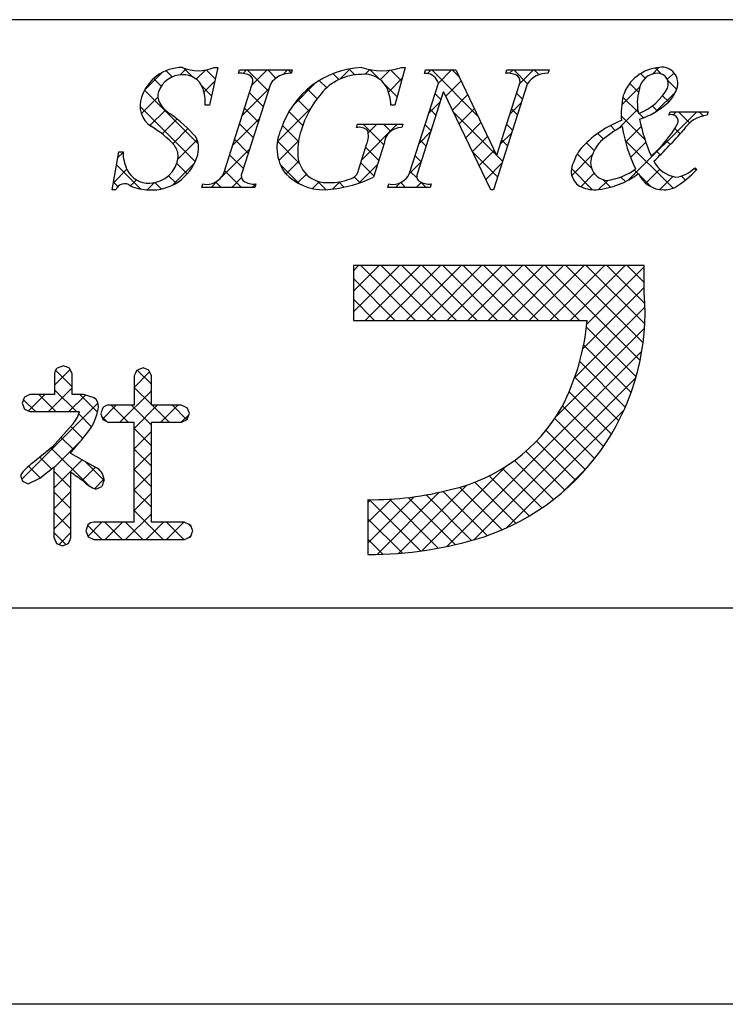
# Model space of a CAD drawing. Extents: x 2964 to 3261, y 1016 to 1226.
# Drawn here: x 3192 to 3207, y 1016 to 1038 of the extents above; entities that cross this region are included whole.
import ezdxf

# ---------------------------------------------------------------- set-up
doc = ezdxf.new("R2010")
doc.units = 0
doc.layers.add('枠ライン', color=254, linetype='CONTINUOUS')
doc.layers.add('枠文字', color=4, linetype='CONTINUOUS')

msp = doc.modelspace()

# ---------------------------------------------------------------- linework, layer by layer
at = {"layer": '枠ライン'}
for p, q in [((3252.721, 1037.568), (2972.497, 1037.569)), ((3252.721, 1024.886), (2972.497, 1024.886)), ((3261.109, 1016.348), (2964.109, 1016.348))]:
    msp.add_line(p, q, dxfattribs=at)
at = {"layer": '枠文字', "linetype": 'CONTINUOUS'}
for p, q in [((3194.956, 1036.059), (3195.32, 1036.424)), ((3195.548, 1036.336), (3195.414, 1036.469)), ((3195.718, 1036.38), (3195.847, 1036.509)), ((3195.993, 1036.333), (3195.799, 1036.526)), ((3196.066, 1036.285), (3196.263, 1036.483)), ((3196.475, 1036.292), (3196.281, 1036.486)), ((3197.075, 1036.411), (3197.149, 1036.485)), ((3197.617, 1036.034), (3197.166, 1036.485)), ((3197.268, 1036.162), (3197.591, 1036.485)), ((3197.784, 1036.309), (3197.608, 1036.485)), ((3197.936, 1036.388), (3198.033, 1036.485)), ((3198.115, 1036.42), (3198.05, 1036.485)), ((3199.142, 1036.277), (3199.013, 1036.406)), ((3199.158, 1036.285), (3199.385, 1036.512)), ((3199.484, 1036.377), (3199.355, 1036.506)), ((3199.707, 1036.391), (3199.808, 1036.493)), ((3200.015, 1036.288), (3199.811, 1036.492)), ((3200.032, 1036.275), (3200.238, 1036.48)), ((3200.492, 1036.253), (3200.261, 1036.484)), ((3201.051, 1036.41), (3201.127, 1036.485)), ((3202.129, 1035.499), (3201.143, 1036.485)), ((3201.285, 1036.202), (3201.568, 1036.485)), ((3201.727, 1036.343), (3201.585, 1036.485)), ((3202.822, 1036.413), (3202.894, 1036.485)), ((3203.208, 1036.189), (3202.911, 1036.485)), ((3203.035, 1036.184), (3203.336, 1036.485)), ((3203.456, 1036.383), (3203.353, 1036.485)), ((3205.742, 1036.306), (3205.642, 1036.406)), ((3205.9, 1036.397), (3206.041, 1036.538)), ((3206.088, 1036.402), (3205.962, 1036.528)), ((3206.22, 1036.276), (3206.367, 1036.422)), ((3195.309, 1036.133), (3195.144, 1036.298)), ((3196.232, 1036.01), (3196.464, 1036.242)), ((3198.138, 1035.707), (3198.638, 1036.207)), ((3198.877, 1036.1), (3198.718, 1036.259)), ((3200.21, 1036.01), (3200.508, 1036.308)), ((3201.443, 1035.918), (3201.773, 1036.248)), ((3205.6, 1036.006), (3205.41, 1036.196)), ((3206.42, 1036.07), (3206.225, 1036.265)), ((3196.109, 1034.891), (3194.95, 1036.049)), ((3196.396, 1035.929), (3196.184, 1036.141)), ((3197.06, 1035.512), (3197.634, 1036.086)), ((3197.51, 1035.699), (3197.214, 1035.995)), ((3198.67, 1035.865), (3198.463, 1036.072)), ((3200.396, 1035.907), (3200.134, 1036.169)), ((3201.34, 1035.847), (3201.213, 1035.974)), ((3203.098, 1035.856), (3202.971, 1035.984)), ((3205.239, 1035.736), (3205.628, 1036.125)), ((3205.968, 1035.581), (3206.396, 1036.009)), ((3194.88, 1035.542), (3195.237, 1035.899)), ((3198.497, 1035.596), (3198.245, 1035.848)), ((3201.078, 1035.552), (3201.325, 1035.8)), ((3201.587, 1035.619), (3201.915, 1035.948)), ((3202.827, 1035.534), (3203.074, 1035.781)), ((3205.597, 1035.568), (3205.264, 1035.9)), ((3206.25, 1035.798), (3206.118, 1035.93)), ((3196.043, 1034.515), (3194.852, 1035.705)), ((3195.065, 1035.285), (3195.4, 1035.62)), ((3197.402, 1035.365), (3197.107, 1035.66)), ((3197.814, 1034.94), (3198.531, 1035.657)), ((3198.36, 1035.291), (3198.063, 1035.588)), ((3201.233, 1035.512), (3201.105, 1035.639)), ((3202.531, 1034.655), (3201.605, 1035.582)), ((3201.73, 1035.321), (3202.058, 1035.649)), ((3202.991, 1035.521), (3202.864, 1035.649)), ((3205.165, 1035.221), (3205.584, 1035.639)), ((3205.387, 1034.116), (3206.854, 1035.584)), ((3205.71, 1035.454), (3205.614, 1035.55)), ((3206.003, 1035.603), (3205.896, 1035.71)), ((3206.348, 1035.519), (3206.412, 1035.584)), ((3206.702, 1035.346), (3206.464, 1035.584)), ((3206.994, 1035.496), (3206.906, 1035.584)), ((3195.328, 1035.106), (3195.65, 1035.428)), ((3196.851, 1034.861), (3197.425, 1035.435)), ((3201.874, 1035.023), (3202.201, 1035.35)), ((3205.738, 1034.985), (3205.228, 1035.494)), ((3195.56, 1034.896), (3195.885, 1035.221)), ((3197.295, 1035.03), (3197, 1035.325)), ((3198.269, 1034.941), (3197.922, 1035.287)), ((3199.633, 1034.55), (3200.399, 1035.316)), ((3200.107, 1034.87), (3199.661, 1035.316)), ((3199.77, 1035.129), (3199.957, 1035.316)), ((3200.255, 1035.164), (3200.103, 1035.316)), ((3200.87, 1034.903), (3201.117, 1035.15)), ((3201.126, 1035.177), (3200.998, 1035.304)), ((3202.618, 1034.883), (3202.866, 1035.131)), ((3202.884, 1035.187), (3202.756, 1035.314)), ((3205.099, 1035.181), (3204.993, 1035.287)), ((3205.319, 1034.932), (3205.655, 1035.268)), ((3206.498, 1035.108), (3206.382, 1035.225)), ((3195.667, 1034.561), (3196.085, 1034.979)), ((3197.188, 1034.695), (3196.893, 1034.991)), ((3198.287, 1034.48), (3197.815, 1034.952)), ((3197.846, 1034.531), (3198.271, 1034.955)), ((3201.019, 1034.842), (3200.891, 1034.97)), ((3202.018, 1034.725), (3202.343, 1035.05)), ((3202.777, 1034.852), (3202.649, 1034.979)), ((3204.646, 1034.75), (3204.479, 1034.917)), ((3204.843, 1034.995), (3204.72, 1035.118)), ((3206.344, 1033.936), (3205.308, 1034.972)), ((3205.428, 1034.6), (3205.757, 1034.928)), ((3206.285, 1034.879), (3206.197, 1034.967)), ((3194.375, 1034.595), (3194.487, 1034.707)), ((3196.615, 1034.183), (3197.217, 1034.785)), ((3200, 1034.535), (3199.718, 1034.817)), ((3202.562, 1034.182), (3202.016, 1034.729)), ((3202.162, 1034.427), (3202.486, 1034.751)), ((3206.068, 1034.654), (3205.985, 1034.737)), ((3197.081, 1034.361), (3196.785, 1034.656)), ((3197.999, 1034.241), (3198.275, 1034.518)), ((3200.662, 1034.253), (3200.909, 1034.5)), ((3200.912, 1034.507), (3200.784, 1034.635)), ((3202.67, 1034.517), (3202.54, 1034.647)), ((3204.159, 1034.214), (3204.606, 1034.662)), ((3204.587, 1034.367), (3204.279, 1034.675)), ((3194.278, 1034.056), (3194.568, 1034.346)), ((3194.872, 1033.917), (3194.348, 1034.442)), ((3195.55, 1034.003), (3196.026, 1034.479)), ((3195.871, 1034.245), (3195.644, 1034.472)), ((3197.044, 1033.955), (3196.678, 1034.321)), ((3198.299, 1034.026), (3197.875, 1034.451)), ((3199.573, 1034.047), (3199.971, 1034.446)), ((3199.893, 1034.201), (3199.611, 1034.482)), ((3200.827, 1034.15), (3200.677, 1034.3)), ((3202.305, 1034.128), (3202.658, 1034.481)), ((3204.609, 1033.904), (3204.152, 1034.361)), ((3205.592, 1034.246), (3205.507, 1034.331)), ((3205.756, 1034.044), (3206.059, 1034.347)), ((3206.842, 1034.322), (3206.799, 1034.365)), ((3194.376, 1033.972), (3194.28, 1034.068)), ((3194.649, 1033.985), (3194.778, 1034.114)), ((3195.311, 1033.921), (3195.173, 1034.059)), ((3195.629, 1034.045), (3195.467, 1034.207)), ((3196.387, 1033.955), (3196.525, 1034.093)), ((3196.602, 1033.955), (3196.488, 1034.07)), ((3196.829, 1033.955), (3197.039, 1034.166)), ((3198.251, 1034.052), (3198.439, 1034.239)), ((3198.571, 1033.929), (3198.72, 1034.078)), ((3198.864, 1033.903), (3198.676, 1034.092)), ((3199, 1033.917), (3199.159, 1034.076)), ((3199.25, 1033.959), (3199.137, 1034.072)), ((3199.596, 1034.055), (3199.473, 1034.179)), ((3200.58, 1033.955), (3200.476, 1034.059)), ((3200.806, 1033.955), (3200.913, 1034.062)), ((3201.022, 1033.955), (3200.916, 1034.061)), ((3204.355, 1033.968), (3204.644, 1034.258)), ((3204.735, 1033.907), (3204.935, 1034.106)), ((3204.996, 1033.959), (3204.833, 1034.122)), ((3205.316, 1034.08), (3205.218, 1034.178)), ((3205.872, 1033.966), (3205.615, 1034.223)), ((3206.061, 1033.907), (3206.343, 1034.189)), ((3206.61, 1034.112), (3206.523, 1034.199)), ((3195.008, 1033.902), (3195.163, 1034.057)), ((3197.271, 1033.955), (3197.343, 1034.027)), ((3200.364, 1033.955), (3200.463, 1034.053)), ((3199.452, 1032.159), (3199.566, 1032.273)), ((3199.452, 1031.717), (3200.008, 1032.273)), ((3199.452, 1031.275), (3200.45, 1032.273)), ((3200.794, 1031.089), (3199.611, 1032.273)), ((3199.708, 1031.089), (3200.892, 1032.273)), ((3201.236, 1031.089), (3200.052, 1032.273)), ((3200.15, 1031.089), (3201.334, 1032.273)), ((3201.678, 1031.089), (3200.494, 1032.273)), ((3200.592, 1031.089), (3201.776, 1032.273)), ((3202.12, 1031.089), (3200.936, 1032.273)), ((3201.034, 1031.089), (3202.218, 1032.273)), ((3202.562, 1031.089), (3201.378, 1032.273)), ((3201.476, 1031.089), (3202.659, 1032.273)), ((3203.004, 1031.089), (3201.82, 1032.273)), ((3201.918, 1031.089), (3203.101, 1032.273)), ((3203.446, 1031.089), (3202.262, 1032.273)), ((3202.36, 1031.089), (3203.543, 1032.273)), ((3203.888, 1031.089), (3202.704, 1032.273)), ((3202.802, 1031.089), (3203.985, 1032.273)), ((3204.329, 1031.089), (3203.146, 1032.273)), ((3203.244, 1031.089), (3204.427, 1032.273)), ((3205.634, 1030.227), (3203.588, 1032.273)), ((3203.686, 1031.089), (3204.869, 1032.273)), ((3205.698, 1030.605), (3204.03, 1032.273)), ((3204.128, 1031.089), (3205.311, 1032.273)), ((3205.733, 1031.011), (3204.472, 1032.273)), ((3204.484, 1031.004), (3205.722, 1032.241)), ((3205.736, 1031.451), (3204.914, 1032.273)), ((3205.722, 1031.907), (3205.356, 1032.273)), ((3200.352, 1031.089), (3199.452, 1031.99)), ((3204.399, 1030.477), (3205.722, 1031.799)), ((3199.91, 1031.089), (3199.452, 1031.548)), ((3204.224, 1029.86), (3205.738, 1031.374)), ((3199.468, 1031.089), (3199.452, 1031.106)), ((3203.826, 1029.02), (3205.728, 1030.922)), ((3205.548, 1029.871), (3204.477, 1030.942)), ((3205.44, 1029.537), (3204.416, 1030.56)), ((3201.464, 1026.216), (3205.671, 1030.423)), ((3193.011, 1029.695), (3193.345, 1030.03)), ((3205.315, 1029.22), (3204.332, 1030.203)), ((3193.389, 1029.656), (3193.03, 1030.014)), ((3194.727, 1029.643), (3195.061, 1029.978)), ((3195.099, 1029.714), (3194.795, 1030.017)), ((3202.05, 1026.36), (3205.542, 1029.852)), ((3205.173, 1028.921), (3204.227, 1029.867)), ((3192.879, 1029.122), (3193.389, 1029.631)), ((3195.099, 1029.272), (3194.727, 1029.644)), ((3192.451, 1029.136), (3192.804, 1029.488)), ((3193.039, 1029.122), (3192.672, 1029.488)), ((3193.481, 1029.122), (3193.011, 1029.592)), ((3193.321, 1029.122), (3193.676, 1029.477)), ((3193.936, 1029.108), (3193.556, 1029.488)), ((3194.417, 1028.891), (3195.099, 1029.573)), ((3205.015, 1028.637), (3204.103, 1029.549)), ((3192.306, 1027.665), (3193.947, 1029.305)), ((3192.597, 1029.122), (3192.34, 1029.378)), ((3194.045, 1028.962), (3194.341, 1029.258)), ((3194.595, 1028.891), (3194.229, 1029.258)), ((3195.099, 1028.829), (3194.671, 1029.258)), ((3194.728, 1028.761), (3195.225, 1029.258)), ((3195.479, 1028.891), (3195.113, 1029.258)), ((3195.301, 1028.891), (3195.667, 1029.258)), ((3195.865, 1028.947), (3195.555, 1029.258)), ((3204.842, 1028.368), (3203.962, 1029.248)), ((3193.808, 1028.794), (3193.532, 1029.071)), ((3194.143, 1028.901), (3194.027, 1029.017)), ((3195.743, 1028.891), (3195.907, 1029.056)), ((3202.745, 1026.613), (3205.285, 1029.153)), ((3204.654, 1028.113), (3203.795, 1028.973)), ((3193.619, 1028.542), (3193.36, 1028.801)), ((3195.1, 1028.386), (3194.728, 1028.759)), ((3193.416, 1028.303), (3193.152, 1028.567)), ((3194.729, 1028.32), (3195.099, 1028.69)), ((3204.453, 1027.872), (3203.607, 1028.718)), ((3193.75, 1027.526), (3192.94, 1028.337)), ((3193.003, 1027.919), (3193.589, 1028.506)), ((3204.239, 1027.645), (3203.4, 1028.483)), ((3192.948, 1027.887), (3192.695, 1028.14)), ((3195.101, 1027.944), (3194.729, 1028.315)), ((3194.729, 1027.878), (3195.101, 1028.249)), ((3204.011, 1027.431), (3203.174, 1028.267)), ((3192.7, 1027.693), (3192.448, 1027.945)), ((3193.003, 1027.478), (3193.607, 1028.082)), ((3193.606, 1027.639), (3193.891, 1027.924)), ((3194.074, 1027.645), (3193.674, 1028.045)), ((3200.929, 1026.123), (3202.756, 1027.95)), ((3203.769, 1027.231), (3202.929, 1028.07)), ((3203.965, 1027.391), (3204.507, 1027.933)), ((3193.365, 1027.47), (3193.003, 1027.832)), ((3195.101, 1027.502), (3194.729, 1027.873)), ((3194.729, 1027.436), (3195.101, 1027.808)), ((3203.243, 1026.873), (3202.38, 1027.736)), ((3203.513, 1027.045), (3202.665, 1027.893)), ((3192.331, 1027.62), (3192.32, 1027.631)), ((3193.87, 1027.461), (3194.076, 1027.667)), ((3200.433, 1026.068), (3201.905, 1027.541)), ((3202.657, 1026.574), (3201.741, 1027.491)), ((3202.958, 1026.716), (3202.073, 1027.601)), ((3193.004, 1027.036), (3193.365, 1027.398)), ((3193.365, 1027.028), (3193.004, 1027.389)), ((3194.728, 1026.993), (3195.101, 1027.366)), ((3195.1, 1027.061), (3194.729, 1027.431)), ((3199.768, 1026.287), (3200.766, 1027.286)), ((3199.966, 1026.044), (3201.305, 1027.383)), ((3201.649, 1026.257), (3200.637, 1027.269)), ((3202.001, 1026.346), (3201.022, 1027.326)), ((3202.34, 1026.45), (3201.388, 1027.402)), ((3199.768, 1026.729), (3200.275, 1027.237)), ((3199.768, 1027.171), (3199.82, 1027.224)), ((3200.902, 1026.12), (3199.798, 1027.224)), ((3201.283, 1026.181), (3200.23, 1027.234)), ((3193.003, 1026.594), (3193.365, 1026.956)), ((3193.365, 1026.586), (3193.004, 1026.947)), ((3194.541, 1026.364), (3195.099, 1026.922)), ((3195.355, 1026.364), (3194.728, 1026.99)), ((3194.029, 1026.364), (3193.726, 1026.667)), ((3193.727, 1026.434), (3194.031, 1026.738)), ((3194.471, 1026.364), (3194.097, 1026.738)), ((3194.099, 1026.364), (3194.473, 1026.738)), ((3194.913, 1026.364), (3194.539, 1026.738)), ((3194.983, 1026.364), (3195.357, 1026.738)), ((3195.797, 1026.364), (3195.422, 1026.738)), ((3195.425, 1026.364), (3195.799, 1026.738)), ((3195.956, 1026.647), (3195.903, 1026.7)), ((3200.505, 1026.075), (3199.768, 1026.812)), ((3193.251, 1026.258), (3193.003, 1026.506)), ((3193.109, 1026.258), (3193.365, 1026.514)), ((3195.908, 1026.406), (3195.953, 1026.45)), ((3200.09, 1026.048), (3199.768, 1026.371))]:
    msp.add_line(p, q, dxfattribs=at)
at = {"layer": '枠文字'}
for p, q in [((3196.529, 1036.539), (3196.352, 1035.725)), ((3196.448, 1036.539), (3196.529, 1036.539)), ((3196.974, 1036.412), (3196.997, 1036.485)), ((3196.997, 1036.485), (3198.136, 1036.485)), ((3198.136, 1036.485), (3198.113, 1036.412)), ((3200.572, 1036.539), (3200.347, 1035.728)), ((3200.492, 1036.539), (3200.572, 1036.539)), ((3200.983, 1036.412), (3201.006, 1036.485)), ((3201.006, 1036.485), (3201.66, 1036.485)), ((3201.66, 1036.485), (3202.536, 1034.647)), ((3202.738, 1036.412), (3202.761, 1036.485)), ((3202.761, 1036.485), (3203.671, 1036.485)), ((3203.671, 1036.485), (3203.647, 1036.412)), ((3200.665, 1034.261), (3201.286, 1036.203)), ((3201.286, 1036.203), (3201.268, 1036.241)), ((3196.659, 1034.261), (3197.274, 1036.18)), ((3197.664, 1036.18), (3197.049, 1034.261)), ((3201.392, 1036.008), (3200.833, 1034.261)), ((3201.4, 1036.008), (3201.392, 1036.008)), ((3202.415, 1033.901), (3201.4, 1036.008)), ((3203.202, 1036.18), (3202.473, 1033.901)), ((3202.543, 1034.647), (3203.034, 1036.18)), ((3196.352, 1035.725), (3196.257, 1035.725)), ((3200.347, 1035.728), (3200.259, 1035.728)), ((3206.256, 1035.511), (3206.28, 1035.584)), ((3206.28, 1035.584), (3207.105, 1035.584)), ((3207.105, 1035.584), (3207.082, 1035.511)), ((3199.519, 1035.243), (3199.542, 1035.316)), ((3199.542, 1035.316), (3200.517, 1035.316)), ((3200.517, 1035.316), (3200.494, 1035.243)), ((3194.25, 1033.901), (3194.399, 1034.723)), ((3194.399, 1034.723), (3194.487, 1034.723)), ((3199.563, 1034.329), (3199.745, 1034.899)), ((3200.116, 1034.899), (3199.884, 1034.172)), ((3202.536, 1034.647), (3202.543, 1034.647)), ((3206.812, 1034.379), (3206.855, 1034.337)), ((3194.335, 1033.901), (3194.25, 1033.901)), ((3196.187, 1033.955), (3196.21, 1034.028)), ((3197.326, 1033.955), (3196.187, 1033.955)), ((3197.349, 1034.028), (3197.326, 1033.955)), ((3200.196, 1033.955), (3200.219, 1034.028)), ((3201.106, 1033.955), (3200.196, 1033.955)), ((3201.129, 1034.028), (3201.106, 1033.955)), ((3202.473, 1033.901), (3202.415, 1033.901)), ((3205.131, 1032.273), (3199.452, 1032.273)), ((3199.452, 1032.273), (3199.452, 1031.089)), ((3205.722, 1032.273), (3205.131, 1032.273)), ((3205.722, 1031.681), (3205.722, 1032.273)), ((3199.452, 1031.089), (3204.494, 1031.089)), ((3193.201, 1030.107), (3193.069, 1030.059)), ((3193.389, 1029.939), (3193.331, 1030.061)), ((3194.919, 1030.064), (3194.789, 1030.015)), ((3195.046, 1030.014), (3194.919, 1030.064)), ((3193.011, 1029.939), (3193.011, 1029.488)), ((3193.389, 1029.488), (3193.389, 1029.939)), ((3194.727, 1029.892), (3194.727, 1029.258)), ((3195.099, 1029.892), (3195.046, 1030.014)), ((3195.099, 1029.258), (3195.099, 1029.892)), ((3192.481, 1029.488), (3192.362, 1029.434)), ((3193.011, 1029.488), (3192.481, 1029.488)), ((3193.637, 1029.488), (3193.389, 1029.488)), ((3193.867, 1029.422), (3193.637, 1029.488)), ((3192.313, 1029.306), (3192.361, 1029.178)), ((3192.361, 1029.178), (3192.481, 1029.122)), ((3194.727, 1029.258), (3194.162, 1029.258)), ((3195.744, 1029.258), (3195.099, 1029.258)), ((3195.918, 1029.086), (3195.868, 1029.206)), ((3192.481, 1029.122), (3193.528, 1029.122)), ((3193.528, 1029.122), (3193.548, 1029.12)), ((3194.008, 1029.077), (3194.049, 1028.952)), ((3195.87, 1028.949), (3195.918, 1029.086)), ((3193.383, 1028.827), (3192.969, 1028.36)), ((3194.049, 1028.952), (3194.162, 1028.891)), ((3194.162, 1028.891), (3194.727, 1028.891)), ((3195.099, 1028.891), (3195.744, 1028.891)), ((3195.744, 1028.891), (3195.87, 1028.949)), ((3192.969, 1028.36), (3192.538, 1028.014)), ((3193.365, 1028.216), (3193.365, 1028.246)), ((3193.889, 1027.926), (3193.365, 1028.216)), ((3192.696, 1027.689), (3193.004, 1027.93)), ((3192.274, 1027.745), (3192.323, 1027.624)), ((3192.323, 1027.624), (3192.44, 1027.569)), ((3192.44, 1027.569), (3192.696, 1027.689)), ((3193.899, 1027.449), (3194.03, 1027.511)), ((3199.768, 1027.225), (3199.768, 1026.042)), ((3193.731, 1026.681), (3193.684, 1026.55)), ((3194.727, 1026.738), (3193.855, 1026.738)), ((3195.812, 1026.738), (3195.099, 1026.738)), ((3195.994, 1026.554), (3195.941, 1026.684)), ((3193.684, 1026.55), (3193.732, 1026.42)), ((3193.732, 1026.42), (3193.855, 1026.364)), ((3195.812, 1026.364), (3195.941, 1026.42)), ((3193.004, 1026.399), (3193.055, 1026.278)), ((3193.055, 1026.278), (3193.181, 1026.231)), ((3193.181, 1026.231), (3193.309, 1026.281)), ((3193.309, 1026.281), (3193.365, 1026.399)), ((3193.855, 1026.364), (3195.812, 1026.364))]:
    msp.add_line(p, q, dxfattribs=at)
for centre, radius, start, end in [((3195.767, 1035.613), 0.926, 89.926, 161.942), ((3196.108, 1037.33), 0.861, 246.72, 293.28), ((3197.02, 1035.993), 0.422, 58.704, 96.181), ((3198.094, 1035.901), 0.512, 87.843, 146.998), ((3199.72, 1034.625), 1.916, 92.627, 162.147), ((3200.062, 1037.823), 1.354, 251.484, 288.516), ((3201.006, 1036.128), 0.285, 23.197, 94.591), ((3202.781, 1035.994), 0.421, 58.69, 95.944), ((3203.629, 1035.905), 0.508, 87.917, 147.286), ((3206.111, 1035.658), 0.883, 93.908, 161.964), ((3206.026, 1035.999), 0.417, 89.91, 172.536), ((3206.003, 1036.18), 0.238, 339.2, 84.357), ((3206.107, 1036.204), 0.34, 338.736, 99.533), ((3195.767, 1035.837), 0.545, 89.552, 160.946), ((3195.789, 1035.937), 0.445, 21.745, 92.308), ((3197.131, 1036.241), 0.156, 336.569, 46.09), ((3199.622, 1035.275), 1.111, 90.027, 141.185), ((3199.697, 1035.85), 0.541, 30.053, 98.11), ((3202.891, 1036.242), 0.156, 336.441, 45.753), ((3195.537, 1035.921), 0.3, 161.723, 207.844), ((3195.383, 1035.792), 0.876, 355.604, 20.713), ((3200.381, 1034.574), 2.144, 139.311, 163.514), ((3199.26, 1035.698), 1, 1.74, 25.036), ((3206.584, 1035.78), 1.01, 164.286, 193.463), ((3205.157, 1036.678), 1.218, 291.459, 331.386), ((3205.744, 1036.302), 0.715, 313.403, 341.903), ((3195.389, 1035.713), 0.536, 159.527, 235.46), ((3195.919, 1036.168), 0.754, 210.88, 236.668), ((3207.1, 1035.534), 1.872, 167.749, 184.222), ((3205.119, 1036.984), 1.64, 287.805, 312.914), ((3193.504, 1032.744), 3.436, 42.019, 54.383), ((3206.043, 1033.291), 2.255, 111.044, 136.832), ((3209.451, 1036.217), 3.912, 191.711, 203.846), ((3206.315, 1035.383), 0.14, 334.644, 114.612), ((3207.146, 1034.84), 0.673, 95.429, 148.762), ((3194.026, 1033.442), 2.114, 42.072, 59.912), ((3198.75, 1034.808), 0.945, 154.676, 215.328), ((3199.797, 1034.709), 1.545, 162.175, 180.471), ((3199.573, 1034.956), 0.293, 50.281, 100.566), ((3199.326, 1035.061), 0.45, 338.818, 15.402), ((3200.485, 1034.873), 0.37, 88.65, 176.053), ((3206.222, 1033.373), 2.129, 117.193, 132.754), ((3208.38, 1035.753), 3.169, 188.85, 206.234), ((3204.194, 1036.599), 2.584, 310.522, 330.411), ((3196.364, 1044.259), 13.654, 314.481, 318.377), ((3195.601, 1034.801), 0.516, 337.133, 28.072), ((3205.403, 1034.356), 0.853, 137.195, 162.531), ((3195.441, 1034.731), 0.954, 180.462, 204.665), ((3195.294, 1034.624), 0.381, 358.261, 37.966), ((3198.884, 1034.688), 0.632, 179.278, 274.468), ((3205.046, 1034.227), 0.888, 136.854, 161.737), ((3195.103, 1034.926), 1.027, 266.805, 341.506), ((3195.048, 1034.677), 0.63, 271.276, 354.102), ((3204.534, 1034.307), 0.386, 149.051, 237.243), ((3204.954, 1034.488), 0.386, 161.257, 264.75), ((3206.507, 1034.819), 0.651, 207.644, 260.76), ((3195.034, 1034.558), 0.512, 206.106, 273.114), ((3199.344, 1034.357), 0.22, 282.575, 352.721), ((3204.754, 1035.407), 1.314, 277.199, 306.601), ((3205.1, 1036.009), 2.425, 301.982, 316.401), ((3206.349, 1034.8), 0.625, 274.889, 317.7), ((3196.294, 1034.415), 0.396, 257.703, 337.102), ((3197.191, 1034.199), 0.155, 156.347, 226.285), ((3197.304, 1034.451), 0.425, 238.832, 276.086), ((3198.827, 1035.079), 1.178, 223.946, 270.286), ((3198.644, 1036.806), 2.911, 273.733, 295.213), ((3198.958, 1035.225), 1.167, 268.797, 291.866), ((3200.302, 1034.414), 0.395, 257.985, 337.181), ((3200.975, 1034.198), 0.155, 156.385, 225.906), ((3201.086, 1034.446), 0.42, 238.681, 275.936), ((3204.509, 1035.728), 1.836, 275.557, 306.536), ((3206.142, 1034.493), 0.591, 203.872, 270.037), ((3194.518, 1033.841), 0.193, 49.369, 161.778), ((3195.052, 1034.909), 1.008, 246.118, 269.641), ((3204.675, 1034.697), 0.795, 243.882, 270.801), ((3206.145, 1034.489), 0.588, 269.818, 294.021), ((3200.642, 1031.257), 5.098, 288.636, 4.773), ((3199.438, 1031.55), 5.076, 332.629, 354.79), ((3193.167, 1029.938), 0.156, 129.113, 179.616), ((3181.81, 997.525), 34.516, 70.501, 70.73), ((3210.046, 1022.288), 17.103, 153.141, 153.6), ((3200.348, 1026.291), 8.582, 158.514, 159.431), ((3193.716, 1029.233), 0.242, 358.377, 51.492), ((3192.853, 1029.368), 1.114, 328.043, 352.699), ((3224.951, 1018.717), 32.632, 161.259, 161.488), ((3194.164, 1029.113), 0.145, 90.66, 142.471), ((3191.499, 1018.839), 11.25, 67.149, 67.836), ((3200.757, 1031.02), 3.663, 282.855, 330.514), ((3192.837, 1029.326), 0.74, 317.608, 343.849), ((3189.003, 1032.245), 5.918, 317.488, 324.132), ((2925.566, 1027.815), 269.163, 359.771, 0.229), ((2925.938, 1027.815), 269.163, 359.771, 0.229), ((3193.085, 1027.211), 0.971, 124.25, 146.638), ((2810.218, 1027.164), 382.786, 359.885, 0.115), ((3193.753, 1027.63), 0.325, 4.068, 65.36), ((3145.177, 960.617), 82.688, 54.126, 54.355), ((2839.779, 1027.106), 353.586, 359.885, 0.115), ((3194.204, 1028.213), 0.823, 226.147, 248.308), ((3229.627, 1015.609), 37.535, 161.284, 161.513), ((3199.865, 1033.843), 6.619, 269.162, 284.951), ((3193.853, 1026.579), 0.159, 89.586, 140.308), ((3199.257, 1034.743), 8.714, 246.715, 247.632), ((3179.172, 1033.076), 18.042, 338.35, 338.809), ((3199.762, 1034.421), 8.38, 270.041, 287.425)]:
    msp.add_arc(centre, radius, start, end, dxfattribs=at)

doc.saveas('drawing.dxf')
